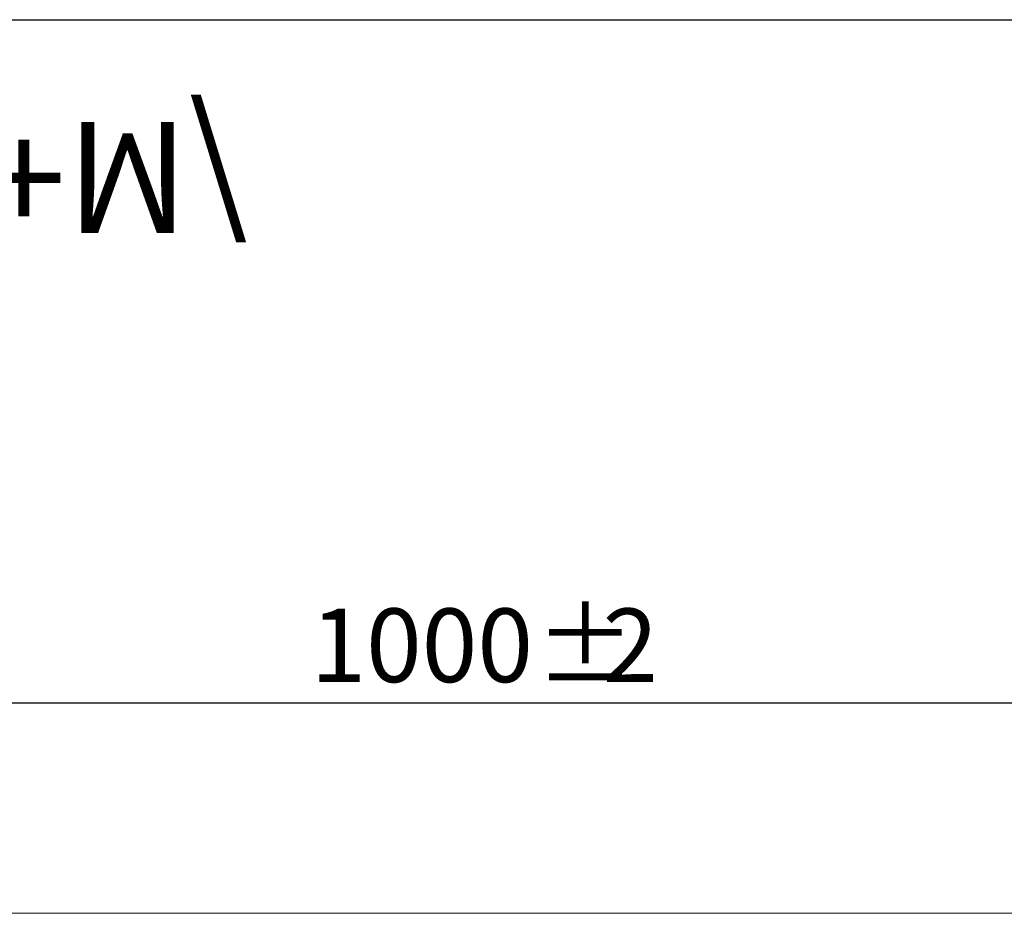
# Model space of a CAD drawing. Units: millimetres. Extents: x -283 to 5376, y -31 to 3696.
# Drawn here: x 1250 to 1719, y 2484 to 2910 of the extents above; entities that cross this region are included whole.
import ezdxf

# ---------------------------------------------------------------- set-up
doc = ezdxf.new("R2010")
doc.units = ezdxf.units.MM
doc.layers.add('FORMAT', color=7, linetype='Continuous')
doc.styles.add('SLDTEXTSTYLE0', font='TXT', dxfattribs={"width": 0.7, "bigfont": 'bigfont'})
doc.styles.add('SLDTEXTSTYLE1', font='TXT', dxfattribs={"width": 0.7})
doc.dimstyles.new('SLDDIMSTYLE0', dxfattribs={"dimtxt": 35, "dimasz": 35, "dimexe": 0, "dimexo": 0.0625, "dimgap": 8.75, "dimtad": 2, "dimlfac": 0.5, "dimrnd": 1e-09, "dimzin": 12, "dimdsep": 46, "dimtxsty": 'SLDTEXTSTYLE1', "dimsah": 1, "dimcen": 0.09, "dimadec": 0, "dimazin": 3, "dimtfac": 1, "dimtdec": 3, "dimtofl": 0, "dimtmove": 0, "dimatfit": 3, "dimfxl": 0, "dimfrac": 2, "dimtolj": 1, "dimtzin": 12, "dimarcsym": 0})

# ---------------------------------------------------------------- blocks, each defined once
blk = doc.blocks.new('_D_2')
at = {"layer": 'FORMAT', "ltscale": 10}
for p, q in [((396.31, 2484.57), (396.31, 2594.47)), ((2396.31, 2484.57), (2396.31, 2594.47)), ((2396.31, 2584.47), (396.31, 2584.47))]:
    blk.add_line(p, q, dxfattribs=at)
for points in [[(396.31, 2584.47), (431.31, 2579.09), (431.31, 2589.86)], [(2396.31, 2584.47), (2361.31, 2589.86), (2361.31, 2579.09)]]:
    blk.add_solid(points, dxfattribs=at)
at = {"layer": 'FORMAT', "ltscale": 10, "char_height": 35, "attachment_point": 1, "style": 'SLDTEXTSTYLE1'}
for s, insert in [('%%p', (1495.86, 2629.59, 0.2)), ('1000', (1388.82, 2629.59, 0.2)), ('2', (1527.92, 2629.59, 0.2))]:
    blk.add_mtext(s, dxfattribs=dict(at, insert=insert))

msp = doc.modelspace()

# ---------------------------------------------------------------- linework, layer by layer
at = {"color": 7, "linetype": 'Continuous', "lineweight": 15, "ltscale": 10}
msp.add_line((2396.313, 2484.471), (396.313, 2484.471), dxfattribs=at)
at = {"layer": 'FORMAT', "color": 7, "lineweight": 30, "ltscale": 10}
msp.add_line((200, 2910), (4150, 2910), dxfattribs=at)

# ---------------------------------------------------------------- texts
at = {"layer": 'FORMAT', "color": 7, "ltscale": 10, "insert": (536.316, 2808.383), "char_height": 52.91667, "attachment_point": 2, "rotation": 180, "style": 'SLDTEXTSTYLE0'}
msp.add_mtext('\\M+1844C\\M+18442-15.21.20-\\M+18450\\M+18450', dxfattribs=at)

# ---------------------------------------------------------------- dimensions: what is measured, and where the dimension line sits
at = {"layer": 'FORMAT', "ltscale": 10}
dim = msp.add_linear_dim(base=(396.313, 2584.471), p1=(2396.313, 2484.471), p2=(396.313, 2484.471), text='<>%%p2', dimstyle='SLDDIMSTYLE0', dxfattribs=at)
dim.commit()
dim.dimension.update_dxf_attribs({"geometry": '_D_2', "text_midpoint": (1469.575, 2584.471), "dimtype": 160})

doc.saveas('drawing.dxf')
